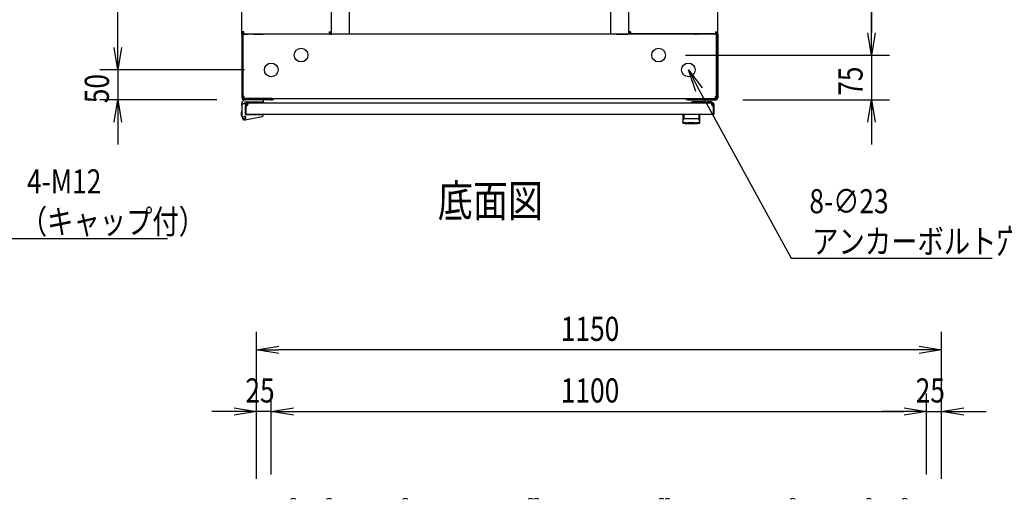
# Model space of a CAD drawing. Extents: x -84828 to -76428, y -65953 to -60013.
# Drawn here: x -82659 to -81006, y -62391 to -61586 of the extents above; entities that cross this region are included whole.
import ezdxf

# ---------------------------------------------------------------- set-up
doc = ezdxf.new("R2010")
doc.units = 0
doc.header["$LTSCALE"] = 0.1
doc.layers.get('0').update_dxf_attribs({"linetype": 'CONTINUOUS'})
doc.styles.add('y-1', font='romans.shx', dxfattribs={"width": 0.8, "height": 2.7, "bigfont": 'BIGFONT.shx'})
doc.styles.add('y-15', font='romans.shx', dxfattribs={"width": 0.8, "height": 40.5, "bigfont": 'BIGFONT.shx'})
doc.styles.add('y-20', font='romans.shx', dxfattribs={"width": 0.8, "height": 54, "bigfont": 'BIGFONT.shx'})

msp = doc.modelspace()

# ---------------------------------------------------------------- linework, layer by layer
for p, q in [((-82493.9, -61632.6), (-82493.9, -60707.6)), ((-82105.9, -60730.1), (-82105.9, -61610.1)), ((-81666.9, -60730.1), (-81666.9, -61610.1)), ((-82285.9, -61606.2), (-82285.9, -60734.1)), ((-82135.9, -60734.1), (-82135.9, -61606.2)), ((-81636.9, -60734.1), (-81636.9, -61606.2)), ((-81486.9, -61606.2), (-81486.9, -60734.1)), ((-81228.9, -60732.6), (-81228.9, -61607.6)), ((-81228.9, -61607.6), (-81228.9, -61570.1)), ((-82493.9, -61632.6), (-82493.9, -61595.1)), ((-82285.9, -61610.1), (-82285.9, -61606.2)), ((-82282.5, -61606.2), (-82285.9, -61606.2)), ((-82283.6, -61610.1), (-82283.6, -61606.2)), ((-82282.5, -61609.6), (-82282.5, -61606.2)), ((-82139.4, -61606.2), (-82139.4, -61609.6)), ((-82139.4, -61606.2), (-82135.9, -61606.2)), ((-82138.2, -61606.2), (-82138.2, -61610.1)), ((-82135.9, -61606.2), (-82135.9, -61610.1)), ((-81636.9, -61606.2), (-81636.9, -61610.1)), ((-81633.5, -61606.2), (-81636.9, -61606.2)), ((-81634.6, -61606.2), (-81634.6, -61610.1)), ((-81633.5, -61606.2), (-81633.5, -61609.6)), ((-81490.4, -61609.6), (-81490.4, -61606.2)), ((-81490.4, -61606.2), (-81486.9, -61606.2)), ((-81489.2, -61610.1), (-81489.2, -61606.2)), ((-81486.9, -61610.1), (-81486.9, -61606.2)), ((-81228.9, -61645.1), (-81235.2, -61607.6)), ((-81228.9, -61645.1), (-81235.2, -61607.6)), ((-81222.7, -61607.6), (-81228.9, -61645.1)), ((-81228.9, -61645.1), (-81228.9, -61607.6)), ((-81222.7, -61607.6), (-81228.9, -61645.1)), ((-81228.9, -61645.1), (-81228.9, -61607.6)), ((-82285.9, -61610.1), (-82285.9, -61612.1)), ((-82283.9, -61610.1), (-82285.9, -61610.1)), ((-82283.6, -61610.1), (-82285.9, -61610.1)), ((-82285.9, -61612.1), (-82285.9, -61717.1)), ((-82281.9, -61610.1), (-82283.9, -61610.1)), ((-82283.9, -61610.1), (-82283.9, -61612.4)), ((-82283.9, -61612.1), (-82283.9, -61610.1)), ((-82283.9, -61612.1), (-82283.9, -61717.1)), ((-82283.9, -61714.7), (-82283.9, -61612.4)), ((-82283.6, -61610.1), (-82282.5, -61610.1)), ((-82282.5, -61609.6), (-82139.4, -61609.6)), ((-82282.5, -61610.1), (-82275.9, -61610.1)), ((-81490.9, -61610.1), (-82281.9, -61610.1)), ((-82265.9, -61610.1), (-82251.4, -61610.1)), ((-82251.4, -61610.1), (-82250.2, -61610.1)), ((-82250.2, -61610.1), (-82250.2, -61609.6)), ((-82247.9, -61610.1), (-82250.2, -61610.1)), ((-82247.9, -61610.1), (-82247.9, -61609.6)), ((-82138.2, -61610.1), (-82135.9, -61610.1)), ((-82135.9, -61610.1), (-82134.8, -61610.1)), ((-82115.9, -61610.1), (-82134.8, -61610.1)), ((-81656.9, -61610.1), (-81638.1, -61610.1)), ((-81636.9, -61610.1), (-81638.1, -61610.1)), ((-81634.6, -61610.1), (-81636.9, -61610.1)), ((-81490.4, -61609.6), (-81633.5, -61609.6)), ((-81524.9, -61610.1), (-81524.9, -61609.6)), ((-81524.9, -61610.1), (-81522.6, -61610.1)), ((-81522.6, -61610.1), (-81522.6, -61609.6)), ((-81521.5, -61610.1), (-81522.6, -61610.1)), ((-81506.9, -61610.1), (-81521.5, -61610.1)), ((-81490.4, -61610.1), (-81496.9, -61610.1)), ((-81490.9, -61610.1), (-81488.9, -61610.1)), ((-81489.2, -61610.1), (-81490.4, -61610.1)), ((-81489.2, -61610.1), (-81486.9, -61610.1)), ((-81488.9, -61612.4), (-81488.9, -61610.1)), ((-81488.9, -61612.1), (-81488.9, -61610.1)), ((-81488.9, -61610.1), (-81486.9, -61610.1)), ((-81488.9, -61612.1), (-81488.9, -61717.1)), ((-81488.9, -61714.7), (-81488.9, -61612.4)), ((-81486.9, -61610.1), (-81486.9, -61612.1)), ((-81486.9, -61612.1), (-81486.9, -61717.1)), ((-82493.9, -61670.1), (-82500.2, -61632.6)), ((-82493.9, -61670.1), (-82500.2, -61632.6)), ((-82487.7, -61632.6), (-82493.9, -61670.1)), ((-82493.9, -61670.1), (-82493.9, -61632.6)), ((-82487.7, -61632.6), (-82493.9, -61670.1)), ((-82493.9, -61670.1), (-82493.9, -61632.6)), ((-81541.4, -61645.1), (-81198.9, -61645.1)), ((-81541.4, -61645.1), (-81198.9, -61645.1)), ((-81228.9, -61645.1), (-81228.9, -61720.1)), ((-82281.4, -61670.1), (-82523.9, -61670.1)), ((-82281.4, -61670.1), (-82523.9, -61670.1)), ((-82493.9, -61670.1), (-82493.9, -61720.1)), ((-81524, -61706.1), (-81536.4, -61670.1)), ((-81536.4, -61670.1), (-81513, -61700.1)), ((-81536.4, -61670.1), (-81518.5, -61703.1)), ((-82327.9, -61720.1), (-82523.9, -61720.1)), ((-82500.2, -61757.6), (-82493.9, -61720.1)), ((-82493.9, -61720.1), (-82487.7, -61757.6)), ((-82493.9, -61720.1), (-82493.9, -61757.6)), ((-82281.9, -61714.7), (-82283.9, -61714.7)), ((-82236.9, -61718.1), (-82282.9, -61718.1)), ((-82236.9, -61720.1), (-82282.9, -61720.1)), ((-82281.9, -61718.1), (-82281.9, -61714.7)), ((-82281.9, -61718.1), (-81490.9, -61718.1)), ((-82249.4, -61720.1), (-82278.9, -61720.1)), ((-82278.1, -61723.6), (-82249.4, -61723.6)), ((-82249.4, -61723.6), (-82249.4, -61720.1)), ((-82234.9, -61718.1), (-82236.9, -61718.1)), ((-82236.9, -61720.1), (-82234.9, -61720.1)), ((-82234.9, -61720.1), (-82234.9, -61718.1)), ((-81537.9, -61718.1), (-81535.9, -61718.1)), ((-81537.9, -61720.1), (-81537.9, -61718.1)), ((-81535.9, -61720.1), (-81537.9, -61720.1)), ((-81535.9, -61718.1), (-81489.9, -61718.1)), ((-81535.9, -61720.1), (-81489.9, -61720.1)), ((-81510.9, -61723.6), (-81528.9, -61723.6)), ((-81502.9, -61723.1), (-81498.9, -61723.1)), ((-81490.9, -61714.7), (-81488.9, -61714.7)), ((-81490.9, -61718.1), (-81490.9, -61714.7)), ((-81444.9, -61720.1), (-81198.9, -61720.1)), ((-81235.2, -61757.6), (-81228.9, -61720.1)), ((-81228.9, -61720.1), (-81222.7, -61757.6)), ((-81228.9, -61720.1), (-81228.9, -61757.6)), ((-82285.9, -61740.1), (-82286.1, -61740.1)), ((-82286.1, -61740.1), (-82286.1, -61741.1)), ((-82285.9, -61729.1), (-82285.9, -61727.1)), ((-82285.9, -61729.1), (-82285.9, -61746.1)), ((-82279.9, -61727.1), (-82283.9, -61727.1)), ((-82279.9, -61728.1), (-82279.9, -61727.1)), ((-82279.9, -61727.6), (-82279.9, -61743.6)), ((-82279.9, -61728.1), (-82279.9, -61744.6)), ((-82279.9, -61744.1), (-82279.9, -61731.1)), ((-82278.9, -61727.6), (-82278.9, -61743.6)), ((-81494.4, -61726.1), (-82278.4, -61726.1)), ((-82278.4, -61726.1), (-82278.4, -61726.1)), ((-82278.4, -61726.1), (-82278.4, -61726.1)), ((-82275.4, -61727.1), (-82278.4, -61727.1)), ((-81505.9, -61725.6), (-81508.9, -61725.6)), ((-81495.9, -61726.1), (-81505.9, -61726.1)), ((-81497.4, -61727.1), (-81494.4, -61727.1)), ((-81494.4, -61727.1), (-81494.4, -61726.1)), ((-81493.9, -61743.6), (-81493.9, -61727.6)), ((-81492.9, -61743.6), (-81492.9, -61727.6)), ((-82286.1, -61746.1), (-82286.1, -61741.1)), ((-82285.4, -61749.1), (-82286.1, -61746.1)), ((-82285.9, -61746.1), (-82284.9, -61746)), ((-82285.9, -61746.1), (-82284.8, -61751)), ((-82285.4, -61749.1), (-82285.1, -61750.1)), ((-82285.1, -61750.1), (-82285, -61750.1)), ((-82280.1, -61754.1), (-82251.5, -61748.5)), ((-82279.9, -61743.6), (-82278.9, -61743.6)), ((-82279.4, -61745.1), (-82251.9, -61745.1)), ((-81494.4, -61745.1), (-82278.4, -61745.1)), ((-82274.4, -61745.1), (-82263.9, -61745.1)), ((-82249.9, -61745.1), (-82251.9, -61745.1)), ((-82249.9, -61745.5), (-82249.9, -61745.1)), ((-82249.9, -61746.5), (-82249.9, -61745.5)), ((-81545.9, -61745.1), (-81545.9, -61758.7)), ((-81516.9, -61745.1), (-81545.9, -61745.1)), ((-81545.5, -61756.6), (-81545.4, -61756.5)), ((-81545.5, -61756.7), (-81545.5, -61756.6)), ((-81545.5, -61756.6), (-81545.5, -61756.6)), ((-81545.5, -61756.6), (-81545.5, -61756.6)), ((-81545.5, -61756.8), (-81545.5, -61756.7)), ((-81545.5, -61756.7), (-81545.5, -61756.7)), ((-81545.5, -61756.9), (-81545.5, -61756.8)), ((-81545.5, -61756.8), (-81545.5, -61756.8)), ((-81545.5, -61756.8), (-81545.5, -61756.8)), ((-81545.4, -61756.2), (-81545.4, -61756.1)), ((-81545.4, -61756.1), (-81545.4, -61756.1)), ((-81545.4, -61756.1), (-81545.3, -61756.1)), ((-81545.4, -61756.3), (-81545.4, -61756.2)), ((-81545.4, -61756.2), (-81545.4, -61756.2)), ((-81545.4, -61756.4), (-81545.4, -61756.3)), ((-81545.4, -61756.3), (-81545.4, -61756.3)), ((-81545.4, -61756.5), (-81545.4, -61756.4)), ((-81545.4, -61756.4), (-81545.4, -61756.4)), ((-81545.4, -61756.4), (-81545.4, -61756.4)), ((-81545.4, -61756.5), (-81545.4, -61756.5)), ((-81545.3, -61755.7), (-81545.3, -61755.6)), ((-81545.3, -61755.6), (-81545.2, -61755.6)), ((-81545.3, -61755.8), (-81545.3, -61755.7)), ((-81545.3, -61755.7), (-81545.3, -61755.7)), ((-81545.3, -61755.9), (-81545.3, -61755.8)), ((-81545.3, -61755.8), (-81545.3, -61755.8)), ((-81545.3, -61755.8), (-81545.3, -61755.8)), ((-81545.3, -61756), (-81545.3, -61755.9)), ((-81545.3, -61755.9), (-81545.3, -61755.9)), ((-81545.3, -61756.1), (-81545.3, -61756)), ((-81545.3, -61756), (-81545.3, -61756)), ((-81545.2, -61755.3), (-81545.2, -61755.2)), ((-81545.2, -61755.2), (-81545.2, -61755.2)), ((-81545.2, -61755.2), (-81545.1, -61755.2)), ((-81545.2, -61755.4), (-81545.2, -61755.3)), ((-81545.2, -61755.3), (-81545.2, -61755.3)), ((-81545.2, -61755.5), (-81545.2, -61755.4)), ((-81545.2, -61755.4), (-81545.2, -61755.4)), ((-81545.2, -61755.6), (-81545.2, -61755.5)), ((-81545.2, -61755.5), (-81545.2, -61755.5)), ((-81545.2, -61755.5), (-81545.2, -61755.5)), ((-81545.1, -61754.8), (-81545, -61754.7)), ((-81545.1, -61754.9), (-81545.1, -61754.8)), ((-81545.1, -61754.8), (-81545.1, -61754.8)), ((-81545.1, -61754.8), (-81545.1, -61754.8)), ((-81545.1, -61755), (-81545.1, -61754.9)), ((-81545.1, -61754.9), (-81545.1, -61754.9)), ((-81545.1, -61755.1), (-81545.1, -61755)), ((-81545.1, -61755), (-81545.1, -61755)), ((-81545.1, -61755), (-81545.1, -61755)), ((-81545.1, -61755.2), (-81545.1, -61755.1)), ((-81545.1, -61755.1), (-81545.1, -61755.1)), ((-81545, -61754.4), (-81544.9, -61754.3)), ((-81545, -61754.5), (-81545, -61754.4)), ((-81545, -61754.4), (-81545, -61754.4)), ((-81545, -61754.4), (-81545, -61754.4)), ((-81545, -61754.6), (-81545, -61754.5)), ((-81545, -61754.5), (-81545, -61754.5)), ((-81545, -61754.5), (-81545, -61754.5)), ((-81545, -61754.7), (-81545, -61754.6)), ((-81545, -61754.6), (-81545, -61754.6)), ((-81545, -61754.6), (-81545, -61754.6)), ((-81545, -61754.7), (-81545, -61754.7)), ((-81544.9, -61754.1), (-81544.8, -61754)), ((-81544.9, -61754.2), (-81544.9, -61754.1)), ((-81544.9, -61754.1), (-81544.9, -61754.1)), ((-81544.9, -61754.1), (-81544.9, -61754.1)), ((-81544.9, -61754.1), (-81544.9, -61754.1)), ((-81544.9, -61754.3), (-81544.9, -61754.2)), ((-81544.9, -61754.2), (-81544.9, -61754.2)), ((-81544.9, -61754.2), (-81544.9, -61754.2)), ((-81544.9, -61754.2), (-81544.9, -61754.2)), ((-81544.9, -61754.3), (-81544.9, -61754.3)), ((-81544.9, -61754.3), (-81544.9, -61754.3)), ((-81544.8, -61753.8), (-81544.7, -61753.7)), ((-81544.8, -61753.9), (-81544.8, -61753.8)), ((-81544.8, -61753.8), (-81544.8, -61753.8)), ((-81544.8, -61753.8), (-81544.8, -61753.8)), ((-81544.8, -61753.8), (-81544.8, -61753.8)), ((-81544.8, -61754), (-81544.8, -61753.9)), ((-81544.8, -61753.9), (-81544.8, -61753.9)), ((-81544.8, -61753.9), (-81544.8, -61753.9)), ((-81544.8, -61753.9), (-81544.8, -61753.9)), ((-81544.8, -61754), (-81544.8, -61754)), ((-81544.8, -61754), (-81544.8, -61754)), ((-81544.7, -61753.6), (-81544.7, -61753.5)), ((-81544.7, -61753.5), (-81544.7, -61753.5)), ((-81544.7, -61753.5), (-81544.6, -61753.5)), ((-81544.7, -61753.7), (-81544.7, -61753.6)), ((-81544.7, -61753.6), (-81544.7, -61753.6)), ((-81544.7, -61753.6), (-81544.7, -61753.6)), ((-81544.7, -61753.6), (-81544.7, -61753.6)), ((-81544.7, -61753.7), (-81544.7, -61753.7)), ((-81544.7, -61753.7), (-81544.7, -61753.7)), ((-81544.6, -61753.4), (-81544.6, -61753.3)), ((-81544.6, -61753.3), (-81544.6, -61753.3)), ((-81544.6, -61753.3), (-81544.6, -61753.3)), ((-81544.6, -61753.3), (-81544.5, -61753.3)), ((-81544.6, -61753.5), (-81544.6, -61753.4)), ((-81544.6, -61753.4), (-81544.6, -61753.4)), ((-81544.6, -61753.4), (-81544.6, -61753.4)), ((-81544.6, -61753.5), (-81544.6, -61753.5)), ((-81544.5, -61753.1), (-81544.5, -61753)), ((-81544.5, -61753), (-81544.4, -61753)), ((-81544.5, -61753.2), (-81544.5, -61753.1)), ((-81544.5, -61753.1), (-81544.5, -61753.1)), ((-81544.5, -61753.1), (-81544.5, -61753.1)), ((-81544.5, -61753.1), (-81544.5, -61753.1)), ((-81544.5, -61753.3), (-81544.5, -61753.2)), ((-81544.5, -61753.2), (-81544.5, -61753.2)), ((-81544.5, -61753.2), (-81544.5, -61753.2)), ((-81544.4, -61752.9), (-81544.4, -61752.8)), ((-81544.4, -61752.8), (-81544.3, -61752.8)), ((-81544.4, -61753), (-81544.4, -61752.9)), ((-81544.4, -61752.9), (-81544.4, -61752.9)), ((-81544.4, -61752.9), (-81544.4, -61752.9)), ((-81544.4, -61752.9), (-81544.4, -61752.9)), ((-81544.4, -61753), (-81544.4, -61753)), ((-81544.4, -61753), (-81544.4, -61753)), ((-81544.3, -61752.7), (-81544.3, -61752.6)), ((-81544.3, -61752.6), (-81544.3, -61752.6)), ((-81544.3, -61752.6), (-81544.2, -61752.6)), ((-81544.3, -61752.8), (-81544.3, -61752.7)), ((-81544.3, -61752.7), (-81544.3, -61752.7)), ((-81544.3, -61752.7), (-81544.3, -61752.7)), ((-81544.3, -61752.7), (-81544.3, -61752.7)), ((-81544.3, -61752.8), (-81544.3, -61752.8)), ((-81544.3, -61752.8), (-81544.3, -61752.8)), ((-81544.2, -61752.5), (-81544.2, -61752.4)), ((-81544.2, -61752.4), (-81544.2, -61752.4)), ((-81544.2, -61752.4), (-81544.1, -61752.4)), ((-81544.2, -61752.6), (-81544.2, -61752.5)), ((-81544.2, -61752.5), (-81544.2, -61752.5)), ((-81544.2, -61752.5), (-81544.2, -61752.5)), ((-81544.2, -61752.5), (-81544.2, -61752.5)), ((-81544.2, -61752.5), (-81544.2, -61752.5)), ((-81544.2, -61752.6), (-81544.2, -61752.6)), ((-81544.1, -61752.3), (-81544.1, -61752.2)), ((-81544.1, -61752.2), (-81544.1, -61752.2)), ((-81544.1, -61752.2), (-81544, -61752.2)), ((-81544.1, -61752.4), (-81544.1, -61752.3)), ((-81544.1, -61752.3), (-81544.1, -61752.3)), ((-81544.1, -61752.3), (-81544.1, -61752.3)), ((-81544.1, -61752.3), (-81544.1, -61752.3)), ((-81544.1, -61752.3), (-81544.1, -61752.3)), ((-81544.1, -61752.4), (-81544.1, -61752.4)), ((-81544.1, -61752.4), (-81544.1, -61752.4)), ((-81544, -61752.1), (-81544, -61752)), ((-81544, -61752), (-81543.9, -61752)), ((-81544, -61752.2), (-81544, -61752.1)), ((-81544, -61752.1), (-81544, -61752.1)), ((-81544, -61752.1), (-81544, -61752.1)), ((-81544, -61752.1), (-81544, -61752.1)), ((-81544, -61752.1), (-81544, -61752.1)), ((-81544, -61752.1), (-81544, -61752.1)), ((-81544, -61752.1), (-81544, -61752.1)), ((-81544, -61752.2), (-81544, -61752.2)), ((-81544, -61752.2), (-81544, -61752.2)), ((-81544, -61752.2), (-81544, -61752.2)), ((-81543.9, -61745.6), (-81543.9, -61751)), ((-81543.9, -61752), (-81543.9, -61751.9)), ((-81543.9, -61751.9), (-81543.9, -61751.9)), ((-81543.9, -61751.9), (-81543.9, -61751.9)), ((-81543.9, -61751.9), (-81543.9, -61751.9)), ((-81543.9, -61751.9), (-81543.9, -61751.9)), ((-81543.9, -61751.9), (-81543.9, -61751.9)), ((-81543.9, -61751.9), (-81543.9, -61751.9)), ((-81543.9, -61751.9), (-81543.9, -61751.9)), ((-81543.9, -61751.9), (-81543.9, -61751.9)), ((-81543.9, -61751.9), (-81543.9, -61751.9)), ((-81543.9, -61751.9), (-81543.9, -61751.9)), ((-81543.9, -61751.9), (-81543.9, -61751.9)), ((-81543.9, -61751.9), (-81543.9, -61751.9)), ((-81543.9, -61751.9), (-81543.9, -61751.9)), ((-81543.9, -61751.9), (-81543.9, -61751.9)), ((-81543.9, -61751.9), (-81543.9, -61751.9)), ((-81543.9, -61752), (-81543.9, -61752)), ((-81543.9, -61752), (-81543.9, -61752)), ((-81543.9, -61752), (-81543.9, -61752)), ((-81543.9, -61752), (-81543.9, -61752)), ((-81543.9, -61752), (-81543.9, -61752)), ((-81543.9, -61752), (-81543.9, -61752)), ((-81543.9, -61752), (-81543.9, -61752)), ((-81519, -61745.6), (-81519, -61751)), ((-81518.9, -61751.9), (-81519, -61751.9)), ((-81519, -61751.9), (-81519, -61751.9)), ((-81519, -61751.9), (-81519, -61751.9)), ((-81519, -61751.9), (-81519, -61751.9)), ((-81519, -61751.9), (-81519, -61751.9)), ((-81519, -61751.9), (-81519, -61751.9)), ((-81519, -61751.9), (-81519, -61751.9)), ((-81519, -61751.9), (-81519, -61751.9)), ((-81519, -61751.9), (-81519, -61751.9)), ((-81519, -61751.9), (-81519, -61751.9)), ((-81518.9, -61752), (-81518.9, -61751.9)), ((-81518.9, -61751.9), (-81518.9, -61751.9)), ((-81518.9, -61751.9), (-81518.9, -61751.9)), ((-81518.9, -61751.9), (-81518.9, -61751.9)), ((-81518.9, -61751.9), (-81518.9, -61751.9)), ((-81518.9, -61751.9), (-81518.9, -61751.9)), ((-81518.9, -61752.1), (-81518.9, -61752)), ((-81518.9, -61752), (-81518.9, -61752)), ((-81518.9, -61752), (-81518.9, -61752)), ((-81518.9, -61752), (-81518.9, -61752)), ((-81518.9, -61752), (-81518.9, -61752)), ((-81518.9, -61752), (-81518.9, -61752)), ((-81518.9, -61752), (-81518.9, -61752)), ((-81518.9, -61752), (-81518.9, -61752)), ((-81518.9, -61752), (-81518.9, -61752)), ((-81518.8, -61752.1), (-81518.9, -61752.1)), ((-81518.9, -61752.1), (-81518.9, -61752.1)), ((-81518.9, -61752.1), (-81518.9, -61752.1)), ((-81518.8, -61752.2), (-81518.8, -61752.1)), ((-81518.8, -61752.1), (-81518.8, -61752.1)), ((-81518.8, -61752.1), (-81518.8, -61752.1)), ((-81518.8, -61752.1), (-81518.8, -61752.1)), ((-81518.8, -61752.3), (-81518.8, -61752.2)), ((-81518.8, -61752.2), (-81518.8, -61752.2)), ((-81518.8, -61752.2), (-81518.8, -61752.2)), ((-81518.8, -61752.2), (-81518.8, -61752.2)), ((-81518.8, -61752.2), (-81518.8, -61752.2)), ((-81518.8, -61752.2), (-81518.8, -61752.2)), ((-81518.7, -61752.3), (-81518.8, -61752.3)), ((-81518.8, -61752.3), (-81518.8, -61752.3)), ((-81518.7, -61752.4), (-81518.7, -61752.3)), ((-81518.7, -61752.3), (-81518.7, -61752.3)), ((-81518.7, -61752.3), (-81518.7, -61752.3)), ((-81518.7, -61752.5), (-81518.7, -61752.4)), ((-81518.7, -61752.4), (-81518.7, -61752.4)), ((-81518.7, -61752.4), (-81518.7, -61752.4)), ((-81518.7, -61752.4), (-81518.7, -61752.4)), ((-81518.7, -61752.4), (-81518.7, -61752.4)), ((-81518.6, -61752.5), (-81518.7, -61752.5)), ((-81518.6, -61752.6), (-81518.6, -61752.5)), ((-81518.6, -61752.5), (-81518.6, -61752.5)), ((-81518.6, -61752.5), (-81518.6, -61752.5)), ((-81518.6, -61752.5), (-81518.6, -61752.5)), ((-81518.6, -61752.7), (-81518.6, -61752.6)), ((-81518.6, -61752.6), (-81518.6, -61752.6)), ((-81518.6, -61752.6), (-81518.6, -61752.6)), ((-81518.6, -61752.6), (-81518.6, -61752.6)), ((-81518.5, -61752.7), (-81518.6, -61752.7)), ((-81518.5, -61752.8), (-81518.5, -61752.7)), ((-81518.5, -61752.7), (-81518.5, -61752.7)), ((-81518.5, -61752.7), (-81518.5, -61752.7)), ((-81518.5, -61752.9), (-81518.5, -61752.8)), ((-81518.5, -61752.8), (-81518.5, -61752.8)), ((-81518.5, -61752.8), (-81518.5, -61752.8)), ((-81518.5, -61752.8), (-81518.5, -61752.8)), ((-81518.4, -61752.9), (-81518.5, -61752.9)), ((-81518.5, -61752.9), (-81518.5, -61752.9)), ((-81518.4, -61753), (-81518.4, -61752.9)), ((-81518.4, -61752.9), (-81518.4, -61752.9)), ((-81518.4, -61753.1), (-81518.4, -61753)), ((-81518.4, -61753), (-81518.4, -61753)), ((-81518.4, -61753), (-81518.4, -61753)), ((-81518.4, -61753), (-81518.4, -61753)), ((-81518.3, -61753.1), (-81518.4, -61753.1)), ((-81518.4, -61753.1), (-81518.4, -61753.1)), ((-81518.3, -61753.2), (-81518.3, -61753.1)), ((-81518.3, -61753.1), (-81518.3, -61753.1)), ((-81518.3, -61753.3), (-81518.3, -61753.2)), ((-81518.3, -61753.2), (-81518.3, -61753.2)), ((-81518.3, -61753.2), (-81518.3, -61753.2)), ((-81518.2, -61753.3), (-81518.3, -61753.3)), ((-81518.3, -61753.3), (-81518.3, -61753.3)), ((-81518.3, -61753.3), (-81518.3, -61753.3)), ((-81518.2, -61753.4), (-81518.2, -61753.3)), ((-81518.2, -61753.5), (-81518.2, -61753.4)), ((-81518.2, -61753.4), (-81518.2, -61753.4)), ((-81518.2, -61753.4), (-81518.2, -61753.4)), ((-81518.2, -61753.6), (-81518.2, -61753.5)), ((-81518.2, -61753.5), (-81518.2, -61753.5)), ((-81518.2, -61753.5), (-81518.2, -61753.5)), ((-81518.2, -61753.5), (-81518.2, -61753.5)), ((-81518.1, -61753.6), (-81518.2, -61753.6)), ((-81518.1, -61753.7), (-81518.1, -61753.6)), ((-81518.1, -61753.6), (-81518.1, -61753.6)), ((-81518.1, -61753.6), (-81518.1, -61753.6)), ((-81518.1, -61753.8), (-81518.1, -61753.7)), ((-81518.1, -61753.7), (-81518.1, -61753.7)), ((-81518.1, -61753.7), (-81518.1, -61753.7)), ((-81518, -61753.8), (-81518.1, -61753.8)), ((-81518.1, -61753.8), (-81518.1, -61753.8)), ((-81518.1, -61753.8), (-81518.1, -61753.8)), ((-81518, -61753.9), (-81518, -61753.8)), ((-81518, -61754), (-81518, -61753.9)), ((-81518, -61753.9), (-81518, -61753.9)), ((-81518, -61753.9), (-81518, -61753.9)), ((-81518, -61753.9), (-81518, -61753.9)), ((-81518, -61754.1), (-81518, -61754)), ((-81518, -61754), (-81518, -61754)), ((-81518, -61754), (-81518, -61754)), ((-81517.9, -61754.1), (-81518, -61754.1)), ((-81518, -61754.1), (-81518, -61754.1)), ((-81518, -61754.1), (-81518, -61754.1)), ((-81517.9, -61754.2), (-81517.9, -61754.1)), ((-81517.9, -61754.3), (-81517.9, -61754.2)), ((-81517.9, -61754.2), (-81517.9, -61754.2)), ((-81517.9, -61754.2), (-81517.9, -61754.2)), ((-81517.9, -61754.2), (-81517.9, -61754.2)), ((-81517.9, -61754.4), (-81517.9, -61754.3)), ((-81517.9, -61754.3), (-81517.9, -61754.3)), ((-81517.9, -61754.3), (-81517.9, -61754.3)), ((-81517.9, -61754.5), (-81517.9, -61754.4)), ((-81517.9, -61754.4), (-81517.9, -61754.4)), ((-81517.9, -61754.4), (-81517.9, -61754.4)), ((-81517.8, -61754.5), (-81517.9, -61754.5)), ((-81517.8, -61754.6), (-81517.8, -61754.5)), ((-81517.8, -61754.5), (-81517.8, -61754.5)), ((-81517.8, -61754.7), (-81517.8, -61754.6)), ((-81517.8, -61754.6), (-81517.8, -61754.6)), ((-81517.8, -61754.6), (-81517.8, -61754.6)), ((-81517.8, -61754.8), (-81517.8, -61754.7)), ((-81517.8, -61754.7), (-81517.8, -61754.7)), ((-81517.8, -61754.9), (-81517.8, -61754.8)), ((-81517.8, -61754.8), (-81517.8, -61754.8)), ((-81517.8, -61754.8), (-81517.8, -61754.8)), ((-81517.7, -61754.9), (-81517.8, -61754.9)), ((-81517.7, -61755), (-81517.7, -61754.9)), ((-81517.7, -61755.1), (-81517.7, -61755)), ((-81517.7, -61755), (-81517.7, -61755)), ((-81517.7, -61755), (-81517.7, -61755)), ((-81517.7, -61755.2), (-81517.7, -61755.1)), ((-81517.7, -61755.1), (-81517.7, -61755.1)), ((-81517.7, -61755.3), (-81517.7, -61755.2)), ((-81517.7, -61755.2), (-81517.7, -61755.2)), ((-81517.7, -61755.2), (-81517.7, -61755.2)), ((-81517.6, -61755.3), (-81517.7, -61755.3)), ((-81517.6, -61755.4), (-81517.6, -61755.3)), ((-81517.6, -61755.5), (-81517.6, -61755.4)), ((-81517.6, -61755.4), (-81517.6, -61755.4)), ((-81517.6, -61755.6), (-81517.6, -61755.5)), ((-81517.6, -61755.5), (-81517.6, -61755.5)), ((-81517.6, -61755.5), (-81517.6, -61755.5)), ((-81517.6, -61755.7), (-81517.6, -61755.6)), ((-81517.6, -61755.6), (-81517.6, -61755.6)), ((-81517.5, -61755.8), (-81517.6, -61755.7)), ((-81517.6, -61755.7), (-81517.6, -61755.7)), ((-81517.5, -61755.9), (-81517.5, -61755.8)), ((-81517.5, -61755.8), (-81517.5, -61755.8)), ((-81517.5, -61755.8), (-81517.5, -61755.8)), ((-81517.5, -61756), (-81517.5, -61755.9)), ((-81517.5, -61755.9), (-81517.5, -61755.9)), ((-81517.5, -61756.1), (-81517.5, -61756)), ((-81517.5, -61756), (-81517.5, -61756)), ((-81517.5, -61756.2), (-81517.5, -61756.1)), ((-81517.5, -61756.1), (-81517.5, -61756.1)), ((-81517.5, -61756.1), (-81517.5, -61756.1)), ((-81517.4, -61756.2), (-81517.5, -61756.2)), ((-81517.4, -61756.3), (-81517.4, -61756.2)), ((-81517.4, -61756.4), (-81517.4, -61756.3)), ((-81517.4, -61756.3), (-81517.4, -61756.3)), ((-81517.4, -61756.5), (-81517.4, -61756.4)), ((-81517.4, -61756.4), (-81517.4, -61756.4)), ((-81517.4, -61756.4), (-81517.4, -61756.4)), ((-81517.4, -61756.6), (-81517.4, -61756.5)), ((-81517.4, -61756.5), (-81517.4, -61756.5)), ((-81517.4, -61756.7), (-81517.4, -61756.6)), ((-81517.4, -61756.6), (-81517.4, -61756.6)), ((-81517.4, -61756.6), (-81517.4, -61756.6)), ((-81517.3, -61756.7), (-81517.4, -61756.7)), ((-81517.3, -61756.8), (-81517.3, -61756.7)), ((-81517.3, -61756.9), (-81517.3, -61756.8)), ((-81517.3, -61756.8), (-81517.3, -61756.8)), ((-81517.3, -61756.8), (-81517.3, -61756.8)), ((-81516.9, -61758.7), (-81516.9, -61745.1)), ((-81492.9, -61743.6), (-81493.9, -61743.6)), ((-82493.9, -61757.6), (-82493.9, -61795.1)), ((-81545.7, -61757.6), (-81545.7, -61757.5)), ((-81545.7, -61757.5), (-81545.7, -61757.5)), ((-81545.7, -61757.5), (-81545.6, -61757.5)), ((-81545.7, -61757.7), (-81545.7, -61757.6)), ((-81545.7, -61757.6), (-81545.7, -61757.6)), ((-81545.7, -61757.6), (-81545.7, -61757.6)), ((-81545.7, -61757.6), (-81545.7, -61757.6)), ((-81545.7, -61757.6), (-81545.7, -61757.6)), ((-81545.7, -61757.6), (-81545.7, -61757.6)), ((-81545.7, -61757.7), (-81545.7, -61757.7)), ((-81545.7, -61757.7), (-81545.7, -61757.7)), ((-81545.7, -61757.7), (-81545.7, -61757.7)), ((-81545.7, -61757.7), (-81545.7, -61757.7)), ((-81545.7, -61757.7), (-81545.7, -61757.7)), ((-81545.7, -61757.7), (-81545.7, -61757.7)), ((-81545.7, -61757.7), (-81545.7, -61757.7)), ((-81545.7, -61757.7), (-81545.7, -61757.7)), ((-81545.7, -61757.7), (-81545.7, -61757.7)), ((-81545.7, -61757.7), (-81545.7, -61757.7)), ((-81545.6, -61757.1), (-81545.6, -61757)), ((-81545.6, -61757), (-81545.5, -61757)), ((-81545.6, -61757.2), (-81545.6, -61757.1)), ((-81545.6, -61757.1), (-81545.6, -61757.1)), ((-81545.6, -61757.1), (-81545.6, -61757.1)), ((-81545.6, -61757.3), (-81545.6, -61757.2)), ((-81545.6, -61757.2), (-81545.6, -61757.2)), ((-81545.6, -61757.2), (-81545.6, -61757.2)), ((-81545.6, -61757.4), (-81545.6, -61757.3)), ((-81545.6, -61757.3), (-81545.6, -61757.3)), ((-81545.6, -61757.3), (-81545.6, -61757.3)), ((-81545.6, -61757.3), (-81545.6, -61757.3)), ((-81545.6, -61757.5), (-81545.6, -61757.4)), ((-81545.6, -61757.4), (-81545.6, -61757.4)), ((-81545.6, -61757.4), (-81545.6, -61757.4)), ((-81545.6, -61757.4), (-81545.6, -61757.4)), ((-81545.6, -61757.5), (-81545.6, -61757.5)), ((-81545.6, -61757.5), (-81545.6, -61757.5)), ((-81545.5, -61757), (-81545.5, -61756.9)), ((-81545.5, -61756.9), (-81545.5, -61756.9)), ((-81545.5, -61756.9), (-81545.5, -61756.9)), ((-81545.5, -61757), (-81545.5, -61757)), ((-81537.4, -61758.7), (-81537.4, -61758.1)), ((-81525.4, -61758.7), (-81525.4, -61758.1)), ((-81517.3, -61757), (-81517.3, -61756.9)), ((-81517.3, -61756.9), (-81517.3, -61756.9)), ((-81517.3, -61756.9), (-81517.3, -61756.9)), ((-81517.3, -61757.1), (-81517.3, -61757)), ((-81517.3, -61757), (-81517.3, -61757)), ((-81517.3, -61757), (-81517.3, -61757)), ((-81517.3, -61757.2), (-81517.3, -61757.1)), ((-81517.3, -61757.1), (-81517.3, -61757.1)), ((-81517.3, -61757.1), (-81517.3, -61757.1)), ((-81517.2, -61757.2), (-81517.3, -61757.2)), ((-81517.2, -61757.3), (-81517.2, -61757.2)), ((-81517.2, -61757.2), (-81517.2, -61757.2)), ((-81517.2, -61757.4), (-81517.2, -61757.3)), ((-81517.2, -61757.3), (-81517.2, -61757.3)), ((-81517.2, -61757.3), (-81517.2, -61757.3)), ((-81517.2, -61757.3), (-81517.2, -61757.3)), ((-81517.2, -61757.5), (-81517.2, -61757.4)), ((-81517.2, -61757.4), (-81517.2, -61757.4)), ((-81517.2, -61757.4), (-81517.2, -61757.4)), ((-81517.2, -61757.4), (-81517.2, -61757.4)), ((-81517.2, -61757.6), (-81517.2, -61757.5)), ((-81517.2, -61757.5), (-81517.2, -61757.5)), ((-81517.2, -61757.5), (-81517.2, -61757.5)), ((-81517.2, -61757.5), (-81517.2, -61757.5)), ((-81517.2, -61757.5), (-81517.2, -61757.5)), ((-81517.2, -61757.7), (-81517.2, -61757.6)), ((-81517.2, -61757.6), (-81517.2, -61757.6)), ((-81517.2, -61757.6), (-81517.2, -61757.6)), ((-81517.2, -61757.6), (-81517.2, -61757.6)), ((-81517.2, -61757.6), (-81517.2, -61757.6)), ((-81517.2, -61757.6), (-81517.2, -61757.6)), ((-81517.2, -61757.7), (-81517.2, -61757.7)), ((-81517.2, -61757.7), (-81517.2, -61757.7)), ((-81517.2, -61757.7), (-81517.2, -61757.7)), ((-81517.2, -61757.7), (-81517.2, -61757.7)), ((-81517.1, -61757.7), (-81517.1, -61757.7)), ((-81517.1, -61757.7), (-81517.1, -61757.7)), ((-81517.1, -61757.7), (-81517.1, -61757.7)), ((-81517.1, -61757.7), (-81517.1, -61757.7)), ((-81517.1, -61757.7), (-81517.1, -61757.7)), ((-81517.1, -61757.7), (-81517.2, -61757.7)), ((-81228.9, -61757.6), (-81228.9, -61795.1)), ((-82261.4, -62356.6), (-82261.4, -62109.9)), ((-81111.4, -62356.6), (-81111.4, -62109.9)), ((-82261.4, -62139.9), (-82223.9, -62133.6)), ((-81148.9, -62133.6), (-81111.4, -62139.9)), ((-82223.9, -62146.1), (-82261.4, -62139.9)), ((-82261.4, -62139.9), (-82223.9, -62139.9)), ((-81148.9, -62139.9), (-82223.9, -62139.9)), ((-81111.4, -62139.9), (-81148.9, -62146.1)), ((-81111.4, -62139.9), (-81148.9, -62139.9)), ((-82261.4, -62356.6), (-82261.4, -62213.3)), ((-82236.4, -62349.1), (-82236.4, -62213.3)), ((-82236.4, -62349.1), (-82236.4, -62213.3)), ((-81136.4, -62349.1), (-81136.4, -62213.3)), ((-81136.4, -62349.1), (-81136.4, -62213.3)), ((-81111.4, -62356.6), (-81111.4, -62213.3)), ((-82298.9, -62243.3), (-82336.4, -62243.3)), ((-82298.9, -62237), (-82261.4, -62243.3)), ((-82261.4, -62243.3), (-82298.9, -62249.5)), ((-82261.4, -62243.3), (-82298.9, -62243.3)), ((-82236.4, -62243.3), (-82261.4, -62243.3)), ((-82236.4, -62243.3), (-82198.9, -62237)), ((-82236.4, -62243.3), (-82198.9, -62237)), ((-82198.9, -62249.5), (-82236.4, -62243.3)), ((-82236.4, -62243.3), (-82198.9, -62243.3)), ((-82198.9, -62249.5), (-82236.4, -62243.3)), ((-82236.4, -62243.3), (-82198.9, -62243.3)), ((-82198.9, -62243.3), (-81173.9, -62243.3)), ((-82198.9, -62243.3), (-82161.4, -62243.3)), ((-81173.9, -62243.3), (-81211.4, -62243.3)), ((-81173.9, -62237), (-81136.4, -62243.3)), ((-81173.9, -62237), (-81136.4, -62243.3)), ((-81136.4, -62243.3), (-81173.9, -62249.5)), ((-81136.4, -62243.3), (-81173.9, -62243.3)), ((-81136.4, -62243.3), (-81173.9, -62249.5)), ((-81136.4, -62243.3), (-81173.9, -62243.3)), ((-81136.4, -62243.3), (-81111.4, -62243.3)), ((-81111.4, -62243.3), (-81073.9, -62237)), ((-81073.9, -62249.5), (-81111.4, -62243.3)), ((-81111.4, -62243.3), (-81073.9, -62243.3)), ((-81073.9, -62243.3), (-81036.4, -62243.3))]:
    msp.add_line(p, q)
at = {"lineweight": -2}
for p, q in [((-81518.5, -61703.1), (-81364, -61986.3)), ((-82671.8, -61953.1), (-82410.7, -61953.1)), ((-81364, -61986.3), (-81358.6, -61986.3)), ((-81358.6, -61986.3), (-81026.2, -61986.3))]:
    msp.add_line(p, q, dxfattribs=at)
for centre in [(-82186.4, -61645.1), (-81586.4, -61645.1), (-82236.4, -61670.1), (-81536.4, -61670.1)]:
    msp.add_circle(centre, 11.5)
for centre, radius, start, end in [((-82282.9, -61717.1), 3, 180, 270), ((-82278.9, -61727.1), 7, 125.568, 180), ((-82282.9, -61717.1), 1, 180, 270), ((-82278.9, -61727.1), 7, 90, 125.568), ((-82278.1, -61727.6), 4, 90, 119.3534), ((-82234.9, -61717.1), 3, 270, 340.5288), ((-81537.9, -61717.1), 3, 199.4712, 270), ((-81528.9, -61727.6), 4, 90, 157.9757), ((-81510.9, -61725.6), 2, 0, 90), ((-81502.9, -61726.1), 3, 90, 180), ((-81498.9, -61726.1), 3, 0, 90), ((-81489.9, -61717.1), 1, 270, 0), ((-81489.9, -61717.1), 3, 270, 0), ((-82283.9, -61729.1), 2, 90, 180), ((-82278.1, -61727.6), 4, 119.3534, 172.8192), ((-82278.4, -61727.6), 1.5, 90, 180), ((-82278.9, -61727.1), 3.5, 270, 16.6015), ((-82278.4, -61727.6), 0.5, 90, 180), ((-81493.9, -61727.1), 3.5, 163.3985, 270), ((-81494.4, -61727.6), 1.5, 0, 90), ((-81494.4, -61727.6), 0.5, 0, 90), ((-82280.9, -61750.1), 4, 192.6804, 210.5608), ((-82280.9, -61750.1), 4, 210.5608, 212.2421), ((-82280.9, -61750.1), 4, 210.5608, 281.0896), ((-82280.9, -61750.1), 2.05, 341.8932, 220.286), ((-82280.9, -61750.1), 2.05, 220.286, 341.8932), ((-82278.4, -61743.6), 1.5, 180, 270), ((-82279.4, -61744.6), 0.5, 180, 270), ((-82251.9, -61746.5), 2, 281.0896, 0), ((-81531.4, -61551.9), 200, 266.6182, 273.3905), ((-81494.4, -61743.6), 1.5, 270, 0), ((-81544.9, -61757.3), 1, 180, 266.1101), ((-81544.9, -61758.7), 1, 180, 266.1101), ((-81531.4, -61558.8), 200, 266.1101, 268.2809), ((-81531.4, -61560.1), 200, 266.1101, 273.8899), ((-81531.4, -61558.2), 200, 268.2809, 271.7191), ((-81531.4, -61558.8), 200, 271.7191, 273.8899), ((-81517.9, -61757.3), 1, 273.8899, 0), ((-81517.9, -61758.7), 1, 273.8899, 0), ((-82199.4, -62397), 7.39, 56.8851, 123.1149), ((-82139.4, -62397), 7.39, 56.8851, 123.1149), ((-82011.4, -62397), 7.39, 56.8851, 123.1149), ((-81801.4, -62397), 7.39, 56.8851, 123.1149), ((-81791.4, -62397), 7.39, 56.8851, 123.1149), ((-81581.4, -62397), 7.39, 56.8851, 123.1149), ((-81571.4, -62397), 7.39, 56.8851, 123.1149), ((-81361.4, -62397), 7.39, 56.8851, 123.1149), ((-81233.4, -62397), 7.39, 56.8851, 123.1149), ((-81173.4, -62397), 7.39, 56.8851, 123.1149)]:
    msp.add_arc(centre, radius, start, end)

# ---------------------------------------------------------------- texts
at = {"style": 'y-15', "width": 0.8}
for s, p in [('75', (-81243.9, -61713.5)), ('50', (-82508.9, -61726))]:
    msp.add_text(s, height=40.5, rotation=90, dxfattribs=at).set_placement(p)
at = {"width": 0.8}
for s, height, style, p in [('4-M12', 40.5, 'y-1', (-82646.4, -61877.5)), ('%%U底面図', 54, 'y-20', (-81957, -61916.7)), ('8-∅23', 40.5, 'y-1', (-81333.3, -61910.7)), ('（キャップ付）', 40.5, 'y-1', (-82656.9, -61945)), ('アンカーボルト穴', 40.5, 'y-1', (-81328.6, -61978.2)), ('1150', 40.5, 'y-15', (-81750.4, -62124.9)), ('25', 40.5, 'y-15', (-82279.8, -62228.3)), ('1100', 40.5, 'y-15', (-81750.4, -62228.3)), ('25', 40.5, 'y-15', (-81154.8, -62228.3))]:
    msp.add_text(s, height=height, dxfattribs=dict(at, style=style)).set_placement(p)

doc.saveas('drawing.dxf')
